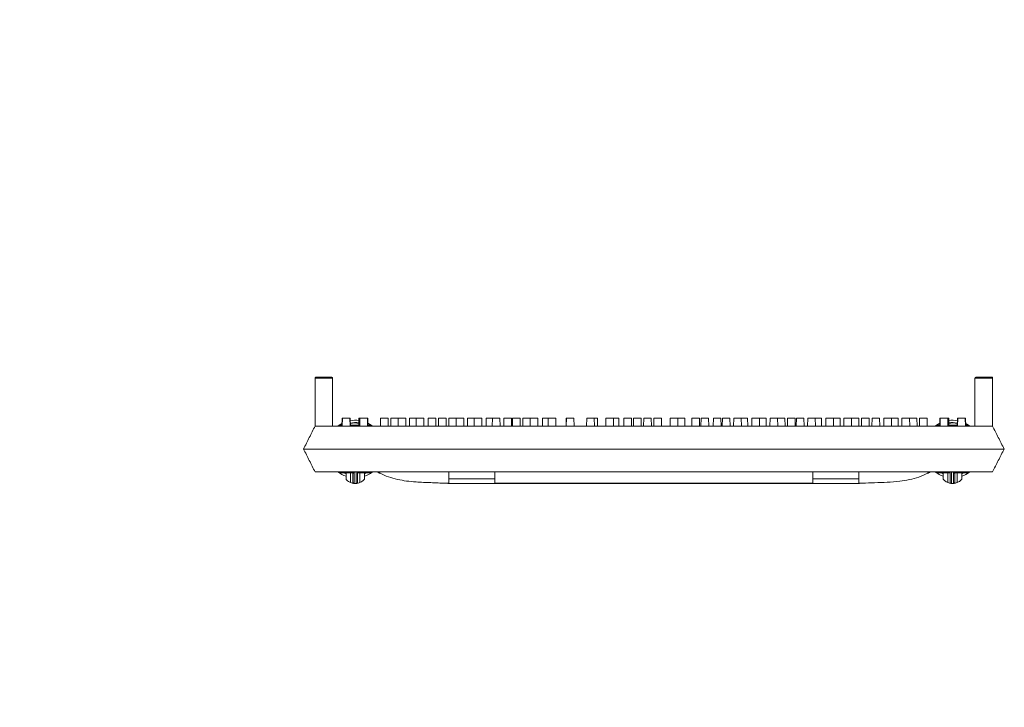
# Model space of a CAD drawing. Extents: x -2250 to 48585, y -18526 to 19290.
# Drawn here: x 21622 to 22166, y 1760 to 2140 of the extents above; entities that cross this region are included whole.
import ezdxf

# ---------------------------------------------------------------- set-up
doc = ezdxf.new("R2010")
doc.units = 0
doc.linetypes.add('SLD-Solid', pattern=[0])
doc.layers.get('0').update_dxf_attribs({"lineweight": 9})

msp = doc.modelspace()

# ---------------------------------------------------------------- hatches: boundary and pattern name
at = {"lineweight": 5}
h = msp.add_hatch(dxfattribs=at)
h.set_pattern_fill('AR-CONC', color=256)
h.set_pattern_definition([(50, (-29904.19, 4811.94), (182.18467, -15.9391), [19.05, -209.55]), (355, (-29904.19, 4811.94), (-35.2434, 191.05685), [15.24, -167.6406]), (100.45144, (-29889, 4810.6), (146.94125, 175.11775), [16.19, -178.09024]), (46.1842, (-29904.2, 4862.74), (271.079, -42.0423), [28.575, -314.325]), (96.63556, (-29881.6, 4859.23), (237.4041, 247.4261), [24.285, -267.1356]), (351.18415, (-29904.2, 4862.74), (237.4041, 247.4261), [22.86, -251.4597]), (21, (-29878.79, 4850.04), (151.6144, -102.2652), [19.05, -209.55]), (326, (-29878.79, 4850.04), (61.802, 184.18797), [15.24, -167.64]), (71.45144, (-29866.16, 4841.51), (213.4164, 81.92277), [16.19, -178.08994]), (37.5, (-29904.19, 4811.936), (3.0886, 84.55504), [0, -165.608, 0, -170.18, 0, -168.275]), (7.5, (-29904.19, 4811.94), (66.81966, 100.18057), [0, -97.028, 0, -161.798, 0, -64.135]), (327.5, (-29960.83, 4811.936), (135.590595, -5.72874), [0, -63.5, 0, -198.12, 0, -262.89]), (317.5, (-29986.23, 4811.94), (148.12918, 25.4265), [0, -82.55, 0, -131.572, 0, -186.69])])
h.paths.add_polyline_path([(20933.17, 2346.64), (20886.08, 2346.42), (20886.08, 1926.03), (20933.17, 1926.03)])
h.paths.add_polyline_path([(20930.02, 2195.34, -1), (20923.35, 2195.34, -1)], flags=16)
h.paths.add_polyline_path([(20923.35, 2297.34, -1), (20930.02, 2297.34, -1)], flags=16)
h.paths.add_polyline_path([(20930.02, 2093.34, -1), (20923.35, 2093.34, -1)], flags=16)
h.paths.add_polyline_path([(20930.02, 1991.34, -1), (20923.35, 1991.34, -1)], flags=16)
h.paths.add_polyline_path([(21058.1, 2651.99), (20994.08, 2651.99), (20994.08, 2587.99), (20988.08, 2587.99), (20988.08, 2523.99), (20886.08, 2523.99), (20886.08, 2403.36), (20982.25, 2401.99), (20982.25, 2346.87), (20933.17, 2346.64), (20933.17, 1926.03), (21058.08, 1926.03)])
h.paths.add_polyline_path([(20923.35, 2501.34, -1), (20930.02, 2501.34, -1)], flags=16)
h.paths.add_polyline_path([(21058.08, 1926.03), (20933.17, 1926.03), (20933.17, 1078.21), (21972.58, 1078.21), (21972.58, 1200.07), (21058.06, 1200.07)])
h.paths.add_polyline_path([(23012, 1926.03), (22887.08, 1926.03), (22887.06, 1200.07), (21972.58, 1200.07), (21972.58, 1078.21), (23012, 1078.21)], flags=17)
h.paths.add_polyline_path([(23059.08, 1926.03), (23012, 1926.03), (23011.27, 1071.68, -0.999999), (23004.6, 1071.68, -1.000001), (23011.27, 1071.68), (23011.27, 1078.21), (21972.58, 1078.21), (21972.58, 1000), (23059.08, 1000)])
h.paths.add_polyline_path([(23015.12, 1073.3, -1), (23021.79, 1073.3, -1)], flags=16)
h.paths.add_polyline_path([(22914.6, 1071.68, -1), (22921.27, 1071.68, -1)], flags=16)
h.paths.add_polyline_path([(23015.13, 1175.3, -1), (23021.8, 1175.3, -1)], flags=16)
h.paths.add_polyline_path([(22824.6, 1071.68, -1), (22831.27, 1071.68, -1)], flags=16)
h.paths.add_polyline_path([(22734.6, 1071.68, -1), (22741.27, 1071.68, -1)], flags=16)
h.paths.add_polyline_path([(23015.13, 1277.3, -1), (23021.8, 1277.3, -1)], flags=16)
h.paths.add_polyline_path([(22644.6, 1071.68, -1), (22651.27, 1071.68, -1)], flags=16)
h.paths.add_polyline_path([(23015.14, 1379.3, -1), (23021.81, 1379.3, -1)], flags=16)
h.paths.add_polyline_path([(22554.6, 1071.68, -1), (22561.27, 1071.68, -1)], flags=16)
h.paths.add_polyline_path([(23015.14, 1481.3, -1), (23021.81, 1481.3, -1)], flags=16)
h.paths.add_polyline_path([(22464.6, 1071.68, -1), (22471.27, 1071.68, -1)], flags=16)
h.paths.add_polyline_path([(23015.14, 1583.3, -1), (23021.81, 1583.3, -1)], flags=16)
h.paths.add_polyline_path([(22374.6, 1071.68, -1), (22381.27, 1071.68, -1)], flags=16)
h.paths.add_polyline_path([(23015.15, 1685.3, -1), (23021.82, 1685.3, -1)], flags=16)
h.paths.add_polyline_path([(22284.6, 1071.68, -1), (22291.27, 1071.68, -1)], flags=16)
h.paths.add_polyline_path([(23015.15, 1787.3, -1), (23021.82, 1787.3, -1)], flags=16)
h.paths.add_polyline_path([(22194.6, 1071.68, -1), (22201.27, 1071.68, -1)], flags=16)
h.paths.add_polyline_path([(23015.15, 1889.3, -1), (23021.82, 1889.3, -1)], flags=16)
h.paths.add_polyline_path([(22104.6, 1071.68, -1), (22111.27, 1071.68, -1)], flags=16)
h.paths.add_polyline_path([(22014.6, 1071.68, -1), (22021.27, 1071.68, -1)], flags=16)
h.paths.add_polyline_path([(23059.08, 2523.99), (22957.08, 2523.99), (22957.08, 2587.99), (22951.08, 2587.99), (22951.08, 2651.99), (22887.1, 2651.99), (22887.08, 1926.03), (23012, 1926.03), (23059.08, 1926.03)])
h.paths.add_polyline_path([(23021.84, 2195.3, -1), (23015.17, 2195.3, -1)], flags=16)
h.paths.add_polyline_path([(23015.17, 2297.3, -1), (23021.84, 2297.3, -1)], flags=16)
h.paths.add_polyline_path([(23021.83, 2093.3, -1), (23015.16, 2093.3, -1)], flags=16)
h.paths.add_polyline_path([(23015.17, 2399.3, -1), (23021.84, 2399.3, -1)], flags=16)
h.paths.add_polyline_path([(23021.83, 1991.3, -1), (23015.16, 1991.3, -1)], flags=16)
h.paths.add_polyline_path([(23015.18, 2501.3, -1), (23021.85, 2501.3, -1)], flags=16)
h.paths.add_polyline_path([(21972.58, 1078.21), (20933.17, 1078.21), (20934.6, 1071.68, -1.000001), (20941.27, 1071.68, -0.999999), (20934.6, 1071.68), (20933.17, 1045), (20933.17, 1926.03), (20886.08, 1926.03), (20886.08, 1000), (21972.58, 1000)])
h.paths.add_polyline_path([(21294.6, 1071.68, -1), (21301.27, 1071.68, -1)], flags=16)
h.paths.add_polyline_path([(21391.27, 1071.68, -1), (21384.6, 1071.68, -1)], flags=16)
h.paths.add_polyline_path([(21204.6, 1071.68, -1), (21211.27, 1071.68, -1)], flags=16)
h.paths.add_polyline_path([(21481.27, 1071.68, -1), (21474.6, 1071.68, -1)], flags=16)
h.paths.add_polyline_path([(21114.6, 1071.68, -1), (21121.27, 1071.68, -1)], flags=16)
h.paths.add_polyline_path([(21571.27, 1071.68, -1), (21564.6, 1071.68, -1)], flags=16)
h.paths.add_polyline_path([(21024.6, 1071.68, -1), (21031.27, 1071.68, -1)], flags=16)
h.paths.add_polyline_path([(21661.27, 1071.68, -1), (21654.6, 1071.68, -1)], flags=16)
h.paths.add_polyline_path([(20923.35, 1073.34, -1), (20930.02, 1073.34, -1)], flags=16)
h.paths.add_polyline_path([(20923.35, 1175.34, -1), (20930.02, 1175.34, -1)], flags=16)
h.paths.add_polyline_path([(21751.27, 1071.68, -1), (21744.6, 1071.68, -1)], flags=16)
h.paths.add_polyline_path([(20923.35, 1277.34, -1), (20930.02, 1277.34, -1)], flags=16)
h.paths.add_polyline_path([(20923.35, 1379.34, -1), (20930.02, 1379.34, -1)], flags=16)
h.paths.add_polyline_path([(21841.27, 1071.68, -1), (21834.6, 1071.68, -1)], flags=16)
h.paths.add_polyline_path([(20923.35, 1481.34, -1), (20930.02, 1481.34, -1)], flags=16)
h.paths.add_polyline_path([(21931.27, 1071.68, -1), (21924.6, 1071.68, -1)], flags=16)
h.paths.add_polyline_path([(20923.35, 1583.34, -1), (20930.02, 1583.34, -1)], flags=16)
h.paths.add_polyline_path([(20923.35, 1685.34, -1), (20930.02, 1685.34, -1)], flags=16)
h.paths.add_polyline_path([(20923.35, 1787.34, -1), (20930.02, 1787.34, -1)], flags=16)
h.paths.add_polyline_path([(20923.35, 1889.34, -1), (20930.02, 1889.34, -1)], flags=16)

# ---------------------------------------------------------------- linework, layer by layer
at = {"color": 7, "linetype": 'SLD-Solid', "lineweight": 15}
for p, q in [((21785.02, 1941.68), (21785.02, 1915.2)), ((21794.73, 1941.68), (21785.02, 1941.68)), ((21785.52, 1942.19), (21794.22, 1942.19)), ((21794.73, 1941.68), (21794.73, 1915.2)), ((22149.79, 1941.68), (22149.79, 1915.2)), ((22159.51, 1941.68), (22149.79, 1941.68)), ((22150.3, 1942.19), (22159, 1942.19)), ((22159, 1942.19), (22159.01, 1942.19)), ((22159.01, 1942.19), (22159.6, 1942.19)), ((22159.51, 1941.68), (22159.51, 1915.2)), ((22159.54, 1941.68), (22159.51, 1941.68)), ((22159.54, 1941.68), (22159.54, 1915.15)), ((22159.6, 1915.18), (22159.6, 1942.19)), ((21797.79, 1915.28), (21799.27, 1916.25)), ((21799.27, 1916.25), (21799.91, 1916.6)), ((21799.96, 1919.52), (21799.88, 1915.2)), ((21799.96, 1919.52), (21800.16, 1919.52)), ((21800.16, 1919.52), (21800.08, 1915.2)), ((21800.16, 1919.52), (21804.32, 1919.52)), ((21804.4, 1915.2), (21804.32, 1919.52)), ((21804.32, 1919.52), (21804.5, 1919.52)), ((21804.58, 1915.2), (21804.5, 1919.52)), ((21809.3, 1919.52), (21809.23, 1915.71)), ((21809.3, 1919.52), (21809.61, 1919.52)), ((21809.61, 1919.52), (21809.54, 1915.2)), ((21809.68, 1919.52), (21809.6, 1915.2)), ((21809.61, 1919.52), (21809.68, 1919.52)), ((21809.68, 1919.52), (21809.82, 1919.52)), ((21809.82, 1919.52), (21809.74, 1915.2)), ((21809.82, 1919.52), (21813.99, 1919.52)), ((21814.06, 1915.2), (21813.99, 1919.52)), ((21813.99, 1919.52), (21814.16, 1919.52)), ((21814.22, 1915.71), (21814.16, 1919.52)), ((21814.2, 1916.76), (21815.15, 1916.25)), ((21815.15, 1916.25), (21816.56, 1915.34)), ((21821.2, 1919.52), (21821.13, 1915.2)), ((21821.2, 1919.52), (21825.37, 1919.52)), ((21825.45, 1915.2), (21825.37, 1919.52)), ((21826.9, 1919.52), (21826.83, 1915.2)), ((21826.9, 1919.52), (21830.96, 1919.52)), ((21830.96, 1919.52), (21830.88, 1915.2)), ((21830.96, 1919.52), (21835.13, 1919.52)), ((21835.2, 1915.2), (21835.13, 1919.52)), ((21837.25, 1919.52), (21837.18, 1915.2)), ((21837.25, 1919.52), (21840.98, 1919.52)), ((21840.98, 1919.52), (21840.91, 1915.2)), ((21840.98, 1919.52), (21845.15, 1919.52)), ((21845.23, 1915.2), (21845.15, 1919.52)), ((21847.54, 1919.52), (21847.46, 1915.2)), ((21847.54, 1919.52), (21851.71, 1919.52)), ((21851.78, 1915.2), (21851.71, 1919.52)), ((21853.27, 1919.52), (21853.2, 1915.2)), ((21853.27, 1919.52), (21857.44, 1919.52)), ((21857.52, 1915.2), (21857.44, 1919.52)), ((21858.97, 1919.52), (21858.9, 1915.2)), ((21858.97, 1919.52), (21863.03, 1919.52)), ((21863.03, 1919.52), (21862.95, 1915.2)), ((21863.03, 1919.52), (21867.2, 1919.52)), ((21867.27, 1915.2), (21867.2, 1919.52)), ((21869.33, 1919.52), (21869.25, 1915.2)), ((21869.33, 1919.52), (21873.05, 1919.52)), ((21873.05, 1919.52), (21872.98, 1915.2)), ((21873.05, 1919.52), (21877.22, 1919.52)), ((21877.3, 1915.2), (21877.22, 1919.52)), ((21879.61, 1919.52), (21879.53, 1915.2)), ((21879.61, 1919.52), (21883.07, 1919.52)), ((21883.07, 1919.52), (21882.99, 1915.2)), ((21883.07, 1919.52), (21887.24, 1919.52)), ((21887.31, 1915.2), (21887.24, 1919.52)), ((21889.37, 1919.52), (21889.29, 1915.2)), ((21889.37, 1919.52), (21893.53, 1919.52)), ((21893.61, 1915.2), (21893.53, 1919.52)), ((21894.17, 1919.52), (21894.1, 1915.2)), ((21894.17, 1919.52), (21898.34, 1919.52)), ((21898.42, 1915.2), (21898.34, 1919.52)), ((21899.87, 1919.52), (21899.8, 1915.2)), ((21899.87, 1919.52), (21903.93, 1919.52)), ((21903.93, 1919.52), (21903.85, 1915.2)), ((21903.93, 1919.52), (21908.1, 1919.52)), ((21908.17, 1915.2), (21908.1, 1919.52)), ((21910.83, 1919.52), (21910.75, 1915.2)), ((21910.83, 1919.52), (21913.95, 1919.52)), ((21913.95, 1919.52), (21913.88, 1915.2)), ((21913.95, 1919.52), (21918.12, 1919.52)), ((21918.2, 1915.2), (21918.12, 1919.52)), ((21923.89, 1919.52), (21923.81, 1915.2)), ((21923.89, 1919.52), (21923.97, 1919.52)), ((21923.97, 1919.52), (21923.9, 1915.2)), ((21923.97, 1919.52), (21928.14, 1919.52)), ((21928.21, 1915.2), (21928.14, 1919.52)), ((21935.23, 1919.52), (21935.16, 1915.2)), ((21935.23, 1919.52), (21939.4, 1919.52)), ((21939.48, 1915.2), (21939.4, 1919.52)), ((21939.4, 1919.52), (21941.14, 1919.52)), ((21941.22, 1915.2), (21941.14, 1919.52)), ((21945.78, 1919.52), (21945.7, 1915.2)), ((21945.78, 1919.52), (21949.95, 1919.52)), ((21950.02, 1915.2), (21949.95, 1919.52)), ((21949.95, 1919.52), (21952.92, 1919.52)), ((21953, 1915.2), (21952.92, 1919.52)), ((21955.79, 1919.52), (21955.72, 1915.2)), ((21955.79, 1919.52), (21959.96, 1919.52)), ((21960.04, 1915.2), (21959.96, 1919.52)), ((21961.13, 1919.52), (21961.05, 1915.2)), ((21961.13, 1919.52), (21965.3, 1919.52)), ((21965.37, 1915.2), (21965.3, 1919.52)), ((21966.75, 1919.52), (21966.68, 1915.2)), ((21966.75, 1919.52), (21970.92, 1919.52)), ((21971, 1915.2), (21970.92, 1919.52)), ((21972.33, 1919.52), (21972.25, 1915.2)), ((21972.33, 1919.52), (21976.5, 1919.52)), ((21976.57, 1915.2), (21976.5, 1919.52)), ((21981.34, 1919.52), (21981.26, 1915.2)), ((21981.34, 1919.52), (21985.51, 1919.52)), ((21985.58, 1915.2), (21985.51, 1919.52)), ((21985.51, 1919.52), (21989.39, 1919.52)), ((21989.46, 1915.2), (21989.39, 1919.52)), ((21993.39, 1919.52), (21993.32, 1915.2)), ((21993.39, 1919.52), (21997.56, 1919.52)), ((21997.64, 1915.2), (21997.56, 1919.52)), ((21998.41, 1919.52), (21998.33, 1915.2)), ((21998.41, 1919.52), (22002.58, 1919.52)), ((22002.65, 1915.2), (22002.58, 1919.52)), ((22005.23, 1919.52), (22005.15, 1915.2)), ((22005.23, 1919.52), (22009.4, 1919.52)), ((22009.47, 1915.2), (22009.4, 1919.52)), ((22010.19, 1919.52), (22010.12, 1915.2)), ((22010.19, 1919.52), (22014.36, 1919.52)), ((22014.44, 1915.2), (22014.36, 1919.52)), ((22016.49, 1919.52), (22016.41, 1915.2)), ((22016.49, 1919.52), (22020.66, 1919.52)), ((22020.73, 1915.2), (22020.66, 1919.52)), ((22020.66, 1919.52), (22024.12, 1919.52)), ((22024.19, 1915.2), (22024.12, 1919.52)), ((22026.51, 1919.52), (22026.43, 1915.2)), ((22026.51, 1919.52), (22030.67, 1919.52)), ((22030.75, 1915.2), (22030.67, 1919.52)), ((22030.67, 1919.52), (22034.4, 1919.52)), ((22034.48, 1915.2), (22034.4, 1919.52)), ((22036.53, 1919.52), (22036.45, 1915.2)), ((22036.53, 1919.52), (22040.7, 1919.52)), ((22040.77, 1915.2), (22040.7, 1919.52)), ((22040.7, 1919.52), (22044.76, 1919.52)), ((22044.83, 1915.2), (22044.76, 1919.52)), ((22046.29, 1919.52), (22046.21, 1915.2)), ((22046.29, 1919.52), (22050.45, 1919.52)), ((22050.53, 1915.2), (22050.45, 1919.52)), ((22051.09, 1919.52), (22051.02, 1915.2)), ((22051.09, 1919.52), (22055.26, 1919.52)), ((22055.34, 1915.2), (22055.26, 1919.52)), ((22057.39, 1919.52), (22057.32, 1915.2)), ((22057.39, 1919.52), (22061.56, 1919.52)), ((22061.63, 1915.2), (22061.56, 1919.52)), ((22061.56, 1919.52), (22065.02, 1919.52)), ((22065.09, 1915.2), (22065.02, 1919.52)), ((22067.41, 1919.52), (22067.33, 1915.2)), ((22067.41, 1919.52), (22071.57, 1919.52)), ((22071.65, 1915.2), (22071.57, 1919.52)), ((22071.57, 1919.52), (22075.3, 1919.52)), ((22075.38, 1915.2), (22075.3, 1919.52)), ((22077.43, 1919.52), (22077.36, 1915.2)), ((22077.43, 1919.52), (22081.6, 1919.52)), ((22081.67, 1915.2), (22081.6, 1919.52)), ((22081.6, 1919.52), (22085.66, 1919.52)), ((22085.73, 1915.2), (22085.66, 1919.52)), ((22087.19, 1919.52), (22087.11, 1915.2)), ((22087.19, 1919.52), (22091.36, 1919.52)), ((22091.43, 1915.2), (22091.36, 1919.52)), ((22092.92, 1919.52), (22092.85, 1915.2)), ((22092.92, 1919.52), (22097.09, 1919.52)), ((22097.16, 1915.2), (22097.09, 1919.52)), ((22099.48, 1919.52), (22099.4, 1915.2)), ((22099.48, 1919.52), (22103.65, 1919.52)), ((22103.72, 1915.2), (22103.65, 1919.52)), ((22103.65, 1919.52), (22107.37, 1919.52)), ((22107.45, 1915.2), (22107.37, 1919.52)), ((22109.5, 1919.52), (22109.43, 1915.2)), ((22109.5, 1919.52), (22113.67, 1919.52)), ((22113.75, 1915.2), (22113.67, 1919.52)), ((22113.67, 1919.52), (22117.73, 1919.52)), ((22117.8, 1915.2), (22117.73, 1919.52)), ((22119.26, 1919.52), (22119.18, 1915.2)), ((22119.26, 1919.52), (22123.43, 1919.52)), ((22123.5, 1915.2), (22123.43, 1919.52)), ((22127.99, 1915.28), (22129.48, 1916.25)), ((22129.48, 1916.25), (22130.42, 1916.76)), ((22130.47, 1919.52), (22130.41, 1915.71)), ((22130.47, 1919.52), (22130.64, 1919.52)), ((22130.64, 1919.52), (22130.57, 1915.2)), ((22130.64, 1919.52), (22134.81, 1919.52)), ((22134.89, 1915.2), (22134.81, 1919.52)), ((22134.81, 1919.52), (22134.95, 1919.52)), ((22135.02, 1915.2), (22134.95, 1919.52)), ((22134.95, 1919.52), (22135.02, 1919.52)), ((22135.09, 1915.2), (22135.02, 1919.52)), ((22135.02, 1919.52), (22135.33, 1919.52)), ((22135.39, 1915.71), (22135.33, 1919.52)), ((22140.13, 1919.52), (22140.05, 1915.2)), ((22140.13, 1919.52), (22140.3, 1919.52)), ((22140.3, 1919.52), (22140.23, 1915.2)), ((22140.3, 1919.52), (22144.47, 1919.52)), ((22144.55, 1915.2), (22144.47, 1919.52)), ((22144.47, 1919.52), (22144.67, 1919.52)), ((22144.75, 1915.2), (22144.67, 1919.52)), ((22144.72, 1916.6), (22145.35, 1916.25)), ((22145.35, 1916.25), (22146.76, 1915.34)), ((21785.02, 1915.2), (21788.92, 1915.2)), ((21788.92, 1915.2), (21789.87, 1915.2)), ((21789.87, 1915.2), (22154.65, 1915.2)), ((21798.32, 1915.71), (21798.14, 1915.2)), ((21799.89, 1915.71), (21798.32, 1915.71)), ((21809.55, 1915.71), (21804.57, 1915.71)), ((21816.1, 1915.71), (21814.05, 1915.71)), ((21816.28, 1915.2), (21816.1, 1915.71)), ((22128.53, 1915.71), (22128.35, 1915.2)), ((22130.58, 1915.71), (22128.53, 1915.71)), ((22140.06, 1915.71), (22135.08, 1915.71)), ((22146.31, 1915.71), (22144.74, 1915.71)), ((22146.49, 1915.2), (22146.31, 1915.71)), ((22154.65, 1915.2), (22155.61, 1915.2)), ((22155.61, 1915.2), (22159.51, 1915.2)), ((22159.51, 1915.19), (22159.51, 1915.2)), ((22159.57, 1915.18), (22159.54, 1915.15)), ((21778.64, 1902.5), (21786.26, 1902.5)), ((21778.64, 1902.5), (21778.64, 1902.5)), ((21786.26, 1902.5), (22158.37, 1902.5)), ((22158.37, 1902.5), (22165.99, 1902.5)), ((22165.99, 1902.5), (22165.99, 1902.5)), ((21785.02, 1889.8), (21789.87, 1889.8)), ((21789.87, 1889.8), (22154.65, 1889.8)), ((21798.14, 1889.8), (21798.32, 1889.3)), ((21798.32, 1889.3), (21805.92, 1889.3)), ((21800.98, 1889.3), (21802.13, 1888.81)), ((21802.13, 1889.05), (21801.51, 1889.3)), ((21802.13, 1885.76), (21802.13, 1889.3)), ((21804.67, 1889.3), (21804.67, 1883.95)), ((21808.5, 1889.3), (21816.1, 1889.3)), ((21809.75, 1883.95), (21809.75, 1889.3)), ((21812.91, 1889.3), (21812.29, 1889.05)), ((21812.29, 1888.81), (21813.45, 1889.3)), ((21812.29, 1889.3), (21812.29, 1885.76)), ((21816.1, 1889.3), (21816.28, 1889.8)), ((21820.86, 1889.11), (21820.86, 1889.8)), ((21858.96, 1885.94), (21858.96, 1889.8)), ((21884.36, 1885.94), (21884.36, 1889.8)), ((22060.27, 1885.94), (22060.27, 1889.8)), ((22085.67, 1885.94), (22085.67, 1889.8)), ((22123.77, 1889.11), (22123.77, 1889.8)), ((22128.35, 1889.8), (22128.53, 1889.3)), ((22128.53, 1889.3), (22136.13, 1889.3)), ((22131.18, 1889.3), (22132.34, 1888.81)), ((22132.34, 1889.05), (22131.72, 1889.3)), ((22132.34, 1889.3), (22132.34, 1885.76)), ((22134.88, 1883.95), (22134.88, 1889.3)), ((22138.71, 1889.3), (22146.31, 1889.3)), ((22139.96, 1889.3), (22139.96, 1883.95)), ((22143.12, 1889.3), (22142.5, 1889.05)), ((22142.5, 1888.81), (22143.65, 1889.3)), ((22142.5, 1885.76), (22142.5, 1889.3)), ((22146.31, 1889.3), (22146.49, 1889.8)), ((22154.65, 1889.8), (22159.51, 1889.8)), ((21857.07, 1883.58), (21858.96, 1883.58)), ((21858.96, 1885.94), (21884.36, 1885.94)), ((21858.96, 1883.58), (21858.96, 1885.94)), ((21858.96, 1883.45), (22085.68, 1883.45)), ((21884.36, 1885.94), (21884.36, 1883.58)), ((21884.36, 1883.58), (22060.27, 1883.58)), ((22060.27, 1885.94), (22085.67, 1885.94)), ((22060.27, 1883.58), (22060.27, 1885.94)), ((22085.67, 1885.94), (22085.67, 1883.58)), ((22085.67, 1883.58), (22087.55, 1883.58))]:
    msp.add_line(p, q, dxfattribs=at)
for centre, radius, start, end in [((21794.22, 1941.68), 0.508, 0, 90), ((22150.3, 1941.68), 0.508, 90, 180), ((22159, 1941.68), 0.508, 359.9988, 90.0079), ((21807.21, 1902.5), 15.88, 82.5185, 99.7386), ((21807.21, 1902.5), 14.61, 81.9521, 100.5053), ((21807.21, 1902.5), 14.39, 81.8438, 100.652), ((22137.42, 1902.5), 15.88, 80.2614, 97.4815), ((22137.42, 1902.5), 14.6, 79.4947, 98.0479), ((22137.42, 1902.5), 14.39, 79.348, 98.1562), ((21807.21, 1902.5), 15.87, 233.1788, 251.3371), ((21806.51, 1890.22), 0.718, 215.4754, 273.1785), ((21806.67, 1889.81), 0.753, 180.7358, 270.7268), ((21807.21, 1902.5), 15.88, 288.6629, 306.2142), ((22137.42, 1902.5), 15.88, 233.1788, 251.3371), ((22137.95, 1889.81), 0.753, 269.274, 359.2645), ((22138.12, 1890.22), 0.718, 266.8217, 324.5243), ((22137.42, 1902.5), 15.88, 288.6629, 306.2142), ((21807.21, 1890.2), 6.74, 247.8639, 263.2744), ((21807.21, 1890.2), 6.74, 276.7256, 292.1361), ((22137.42, 1890.2), 6.74, 247.8639, 263.2744), ((22137.42, 1890.2), 6.74, 276.7256, 292.1361)]:
    msp.add_arc(centre, radius, start, end, dxfattribs=at)
for points, knots in [([(21785.02, 1941.68), (21785.02, 1941.74), (21785.03, 1941.86), (21785.12, 1942.01), (21785.25, 1942.12), (21785.37, 1942.17), (21785.47, 1942.19), (21785.5, 1942.19), (21785.52, 1942.19)], [0, 0, 0, 0, 0.214721, 0.429306, 0.643921, 0.858575, 0.931829, 1, 1, 1, 1]), ([(22159.01, 1942.19), (22159.06, 1942.19), (22159.26, 1942.17), (22159.41, 1942.05), (22159.5, 1941.88), (22159.51, 1941.84), (22159.52, 1941.81), (22159.53, 1941.79), (22159.53, 1941.77), (22159.54, 1941.75), (22159.54, 1941.74), (22159.54, 1941.72), (22159.54, 1941.71), (22159.54, 1941.7), (22159.54, 1941.69), (22159.54, 1941.69), (22159.54, 1941.68)], [0, 0, 0, 0, 0.15861, 0.793644, 0.861296, 0.906621, 0.937014, 0.957427, 0.971161, 0.980442, 0.986756, 0.991091, 0.995287, 0.997118, 0.998963, 1, 1, 1, 1]), ([(21785.02, 1915.2), (21783.95, 1913.09), (21781.83, 1908.87), (21779.7, 1904.62), (21778.64, 1902.5)], [0, 0, 0, 0, 0.501105, 1, 1, 1, 1]), ([(22165.99, 1902.5), (22164.91, 1904.62), (22162.76, 1908.85), (22160.62, 1913.03), (22159.55, 1915.12)], [0, 0, 0, 0, 0.502067, 1, 1, 1, 1]), ([(21778.64, 1902.5), (21779.7, 1900.39), (21781.83, 1896.14), (21783.95, 1891.92), (21785.02, 1889.8)], [0, 0, 0, 0, 0.499103, 1, 1, 1, 1]), ([(22159.51, 1889.8), (22160.59, 1891.92), (22162.74, 1896.13), (22164.91, 1900.38), (22165.99, 1902.5)], [0, 0, 0, 0, 0.5016233, 1, 1, 1, 1]), ([(21805.92, 1884.22), (21805.92, 1884.31), (21805.92, 1884.56), (21805.92, 1886.24), (21805.92, 1887.66), (21805.92, 1888.6), (21805.92, 1889.4), (21805.92, 1889.8)], [0, 0, 0, 0, 0.17347, 0.448764, 0.724037, 0.862075, 1, 1, 1, 1]), ([(21807.21, 1889.8), (21807.21, 1889.8), (21807.18, 1889.8), (21807.11, 1889.79), (21806.99, 1889.77), (21806.81, 1889.73), (21806.63, 1889.67), (21806.54, 1889.59), (21806.53, 1889.54), (21806.54, 1889.51), (21806.55, 1889.5)], [0, 0, 0, 0, 0.008866, 0.058014, 0.16143, 0.312918, 0.552191, 0.788616, 0.946842, 1, 1, 1, 1]), ([(21806.55, 1889.5), (21806.61, 1889.38), (21806.68, 1889.23), (21806.68, 1889.09), (21806.68, 1889.06)], [0, 0, 0, 0, 0.820308, 1, 1, 1, 1]), ([(21806.68, 1889.06), (21806.68, 1888.66), (21806.68, 1887.85), (21806.68, 1886.91), (21806.68, 1885.48), (21806.68, 1883.88), (21806.68, 1883.58), (21806.68, 1883.48)], [0, 0, 0, 0, 0.1427179, 0.2855518, 0.5681225, 0.8521633, 1, 1, 1, 1]), ([(21807.74, 1883.48), (21807.74, 1883.5), (21807.74, 1883.59), (21807.74, 1884.01), (21807.74, 1885.08), (21807.74, 1886.4), (21807.74, 1887.37), (21807.74, 1888.19), (21807.74, 1889.18), (21807.74, 1889.68)], [0, 0, 0, 0, 0.046674, 0.181211, 0.315798, 0.583027, 0.720964, 0.858853, 1, 1, 1, 1]), ([(21808.5, 1889.8), (21808.5, 1889.52), (21808.5, 1888.82), (21808.5, 1888.11), (21808.5, 1887.14), (21808.5, 1885.83), (21808.5, 1884.77), (21808.5, 1884.28), (21808.5, 1884.23), (21808.5, 1884.22)], [0, 0, 0, 0, 0.0921492, 0.228146, 0.3642267, 0.634592, 0.7697764, 0.9051869, 1, 1, 1, 1]), ([(21819.59, 1889.8), (21819.59, 1889.8), (21819.61, 1889.79), (21819.73, 1889.72), (21819.97, 1889.59), (21820.31, 1889.4), (21820.62, 1889.24), (21820.81, 1889.14), (21820.86, 1889.11)], [0, 0, 0, 0, 0.130125, 0.305118, 0.49066, 0.69774, 0.930286, 1, 1, 1, 1]), ([(21820.86, 1889.11), (21822.42, 1888.39), (21825.55, 1886.95), (21830.56, 1885.62), (21835.65, 1884.74), (21841.82, 1884.16), (21848.97, 1883.92), (21854.39, 1883.69), (21857.07, 1883.58)], [0, 0, 0, 0, 0.139959, 0.279125, 0.418984, 0.559829, 0.781616, 1, 1, 1, 1]), ([(22087.55, 1883.58), (22089.83, 1883.68), (22094.42, 1883.89), (22101.32, 1884.09), (22107.75, 1884.57), (22113.59, 1885.51), (22118.85, 1886.86), (22122.13, 1888.36), (22123.77, 1889.11)], [0, 0, 0, 0, 0.184958, 0.372912, 0.560961, 0.707608, 0.85342, 1, 1, 1, 1]), ([(22123.77, 1889.11), (22123.93, 1889.2), (22124.25, 1889.36), (22124.66, 1889.59), (22124.94, 1889.75), (22125.04, 1889.8), (22125.04, 1889.8), (22125.04, 1889.8)], [0, 0, 0, 0, 0.252198, 0.504836, 0.742161, 0.948357, 1, 1, 1, 1]), ([(22136.13, 1889.8), (22136.13, 1889.52), (22136.13, 1888.82), (22136.13, 1888.1), (22136.13, 1887.14), (22136.13, 1885.83), (22136.13, 1884.77), (22136.13, 1884.28), (22136.13, 1884.23), (22136.13, 1884.22)], [0, 0, 0, 0, 0.092149, 0.228168, 0.364227, 0.634592, 0.769916, 0.905187, 1, 1, 1, 1]), ([(22136.89, 1883.48), (22136.89, 1883.5), (22136.89, 1883.59), (22136.89, 1884.01), (22136.89, 1885.08), (22136.89, 1886.4), (22136.89, 1887.37), (22136.89, 1888.19), (22136.89, 1889.18), (22136.89, 1889.68)], [0, 0, 0, 0, 0.046674, 0.181211, 0.315798, 0.583027, 0.720964, 0.858853, 1, 1, 1, 1]), ([(22137.42, 1889.8), (22137.42, 1889.8), (22137.45, 1889.8), (22137.51, 1889.79), (22137.64, 1889.77), (22137.82, 1889.73), (22138, 1889.67), (22138.09, 1889.59), (22138.1, 1889.54), (22138.09, 1889.51), (22138.08, 1889.5)], [0, 0, 0, 0, 0.008863, 0.058007, 0.161424, 0.312911, 0.552187, 0.788613, 0.94684, 1, 1, 1, 1]), ([(22138.08, 1889.5), (22138.02, 1889.38), (22137.95, 1889.23), (22137.95, 1889.09), (22137.94, 1889.06)], [0, 0, 0, 0, 0.820308, 1, 1, 1, 1]), ([(22137.94, 1889.06), (22137.94, 1888.66), (22137.94, 1887.85), (22137.94, 1886.91), (22137.94, 1885.48), (22137.94, 1883.88), (22137.94, 1883.58), (22137.94, 1883.48)], [0, 0, 0, 0, 0.1427179, 0.2855518, 0.5681225, 0.8521633, 1, 1, 1, 1]), ([(22138.71, 1884.22), (22138.71, 1884.31), (22138.71, 1884.56), (22138.71, 1886.24), (22138.71, 1887.66), (22138.71, 1888.6), (22138.71, 1889.4), (22138.71, 1889.8)], [0, 0, 0, 0, 0.17347, 0.448764, 0.724037, 0.862075, 1, 1, 1, 1]), ([(21802.13, 1885.76), (21802.15, 1885.74), (21802.19, 1885.7), (21802.49, 1885.37), (21803.01, 1884.9), (21803.78, 1884.36), (21804.39, 1884.08), (21804.67, 1883.95)], [0, 0, 0, 0, 0.154363, 0.307467, 0.545183, 0.788223, 1, 1, 1, 1]), ([(21805.92, 1884.22), (21805.92, 1884.19), (21805.92, 1884.14), (21805.95, 1884), (21806.03, 1883.81), (21806.2, 1883.61), (21806.35, 1883.54), (21806.42, 1883.5)], [0, 0, 0, 0, 0.080028, 0.182105, 0.458357, 0.734612, 1, 1, 1, 1]), ([(21806.42, 1883.5), (21806.42, 1883.5), (21806.41, 1883.5), (21806.57, 1883.49), (21806.59, 1883.48), (21806.6, 1883.48), (21806.61, 1883.48), (21806.62, 1883.48), (21806.63, 1883.48), (21806.64, 1883.48), (21806.66, 1883.48), (21806.68, 1883.48), (21806.68, 1883.48)], [0, 0, 0, 0, 0.841838, 0.886811, 0.905125, 0.911273, 0.917473, 0.921943, 0.926411, 0.933308, 0.946915, 1, 1, 1, 1]), ([(21806.68, 1883.48), (21806.79, 1883.47), (21806.91, 1883.46), (21807.15, 1883.46), (21807.17, 1883.45), (21807.19, 1883.45), (21807.21, 1883.45), (21807.23, 1883.45), (21807.24, 1883.45), (21807.29, 1883.46), (21807.38, 1883.46), (21807.53, 1883.46), (21807.66, 1883.47), (21807.74, 1883.48)], [0, 0, 0, 0, 0.459679, 0.473716, 0.488201, 0.493589, 0.499038, 0.50386, 0.509677, 0.520666, 0.564156, 0.736134, 1, 1, 1, 1]), ([(21807.74, 1883.48), (21807.75, 1883.48), (21807.76, 1883.48), (21807.79, 1883.48), (21807.8, 1883.48), (21807.81, 1883.48), (21807.82, 1883.48), (21807.83, 1883.48), (21807.85, 1883.48), (21807.9, 1883.49), (21807.98, 1883.5), (21808.01, 1883.5), (21808, 1883.5), (21808, 1883.5)], [0, 0, 0, 0, 0.038766, 0.0462, 0.049872, 0.053593, 0.056756, 0.061014, 0.068916, 0.096195, 0.227013, 0.747064, 1, 1, 1, 1]), ([(21808.5, 1884.22), (21808.49, 1884.13), (21808.48, 1883.96), (21808.34, 1883.73), (21808.18, 1883.58), (21808.05, 1883.52), (21808, 1883.5)], [0, 0, 0, 0, 0.276392, 0.552733, 0.829185, 1, 1, 1, 1]), ([(21809.75, 1883.95), (21810.06, 1884.09), (21810.67, 1884.38), (21811.46, 1884.93), (21811.98, 1885.42), (21812.25, 1885.72), (21812.28, 1885.75), (21812.29, 1885.76)], [0, 0, 0, 0, 0.229637, 0.458271, 0.716427, 0.87224, 1, 1, 1, 1]), ([(21858.96, 1883.45), (21858.96, 1883.45), (21858.95, 1883.45), (21858.92, 1883.46), (21858.75, 1883.47), (21858.17, 1883.51), (21857.55, 1883.55), (21857.07, 1883.58)], [0, 0, 0, 0, 0.014214, 0.085616, 0.187638, 0.375054, 1, 1, 1, 1]), ([(22087.55, 1883.58), (22087.03, 1883.55), (22086.37, 1883.51), (22085.82, 1883.47), (22085.69, 1883.46), (22085.68, 1883.46), (22085.68, 1883.46)], [0, 0, 0, 0, 0.682342, 0.85318, 0.933451, 1, 1, 1, 1]), ([(22134.88, 1883.95), (22134.57, 1884.09), (22133.96, 1884.38), (22133.17, 1884.93), (22132.65, 1885.42), (22132.38, 1885.72), (22132.35, 1885.75), (22132.34, 1885.76)], [0, 0, 0, 0, 0.229639, 0.458272, 0.716427, 0.87224, 1, 1, 1, 1]), ([(22136.13, 1884.22), (22136.14, 1884.13), (22136.15, 1883.96), (22136.28, 1883.73), (22136.45, 1883.58), (22136.58, 1883.52), (22136.63, 1883.5)], [0, 0, 0, 0, 0.276395, 0.552747, 0.829189, 1, 1, 1, 1]), ([(22136.89, 1883.48), (22136.88, 1883.48), (22136.87, 1883.48), (22136.84, 1883.48), (22136.83, 1883.48), (22136.82, 1883.48), (22136.81, 1883.48), (22136.8, 1883.48), (22136.78, 1883.48), (22136.73, 1883.49), (22136.65, 1883.5), (22136.62, 1883.5), (22136.63, 1883.5), (22136.63, 1883.5)], [0, 0, 0, 0, 0.0387639, 0.0462031, 0.0498717, 0.0535901, 0.0567602, 0.0610168, 0.0689184, 0.0961962, 0.2270127, 0.7470642, 1, 1, 1, 1]), ([(22137.94, 1883.48), (22137.84, 1883.47), (22137.72, 1883.46), (22137.48, 1883.46), (22137.46, 1883.45), (22137.44, 1883.45), (22137.42, 1883.45), (22137.4, 1883.45), (22137.38, 1883.45), (22137.34, 1883.46), (22137.25, 1883.46), (22137.1, 1883.46), (22136.97, 1883.47), (22136.89, 1883.48)], [0, 0, 0, 0, 0.459681, 0.473717, 0.488205, 0.49359, 0.499038, 0.503857, 0.509674, 0.520665, 0.564154, 0.736133, 1, 1, 1, 1]), ([(22138.21, 1883.5), (22138.21, 1883.5), (22138.22, 1883.5), (22138.06, 1883.49), (22138.04, 1883.48), (22138.03, 1883.48), (22138.02, 1883.48), (22138.01, 1883.48), (22138, 1883.48), (22137.99, 1883.48), (22137.96, 1883.48), (22137.95, 1883.48), (22137.94, 1883.48)], [0, 0, 0, 0, 0.841839, 0.886817, 0.905129, 0.911269, 0.917468, 0.921952, 0.926411, 0.93331, 0.946918, 1, 1, 1, 1]), ([(22138.71, 1884.22), (22138.71, 1884.19), (22138.7, 1884.14), (22138.68, 1884), (22138.6, 1883.81), (22138.43, 1883.61), (22138.28, 1883.54), (22138.21, 1883.5)], [0, 0, 0, 0, 0.080028, 0.182106, 0.458356, 0.734602, 1, 1, 1, 1]), ([(22142.5, 1885.76), (22142.48, 1885.74), (22142.44, 1885.7), (22142.14, 1885.37), (22141.62, 1884.9), (22140.85, 1884.36), (22140.24, 1884.08), (22139.96, 1883.95)], [0, 0, 0, 0, 0.154363, 0.307467, 0.545182, 0.788219, 1, 1, 1, 1])]:
    msp.add_open_spline(points, degree=3, knots=knots, dxfattribs=at)

doc.saveas('drawing.dxf')
